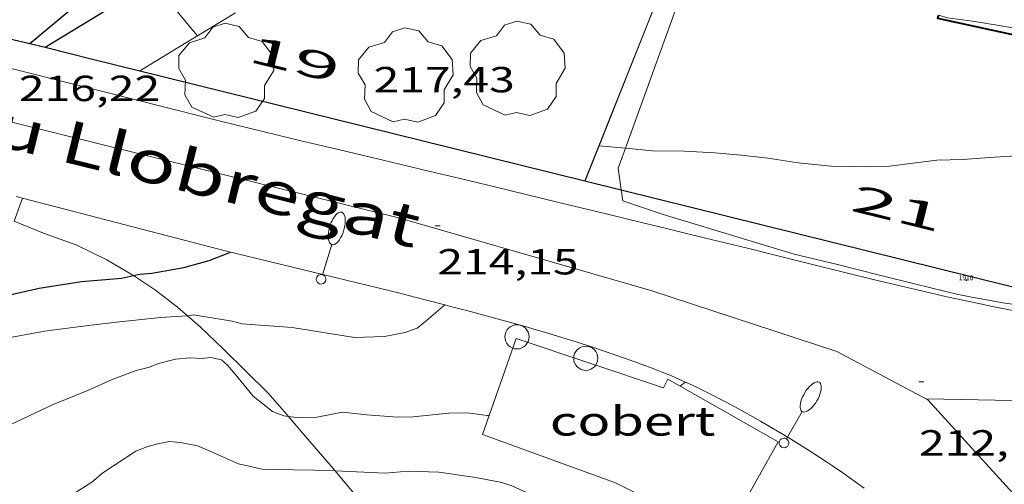
# Model space of a CAD drawing. Units: inches. Extents: x 451998 to 453005, y 4600998 to 4601501.
# Drawn here: x 452848 to 452889, y 4601147 to 4601166 of the extents above; entities that cross this region are included whole.
import ezdxf
from ezdxf.enums import TextEntityAlignment as Align

# ---------------------------------------------------------------- set-up
doc = ezdxf.new("R2010")
doc.units = ezdxf.units.IN
doc.header["$MEASUREMENT"] = 0
doc.linetypes.add('DGN Style 1', pattern=[6.275293420000001, 0.01044142, -6.264852])
for name, color, linetype, lineweight in [('ARBRE', 7, 'Continuous', 0), ('BOSC', 7, 'Continuous', 0), ('COBERT', 7, 'Continuous', 0), ('CORBA DE NIVELL', 7, 'Continuous', 0), ('CORBA MESTRA', 7, 'Continuous', 0), ('COTA ALTIMETRICA', 7, 'Continuous', 0), ('EIX VIA URBANA PAVIMENTADA', 7, 'Continuous', 0), ('FACANA EXTERIOR', 7, 'Continuous', 0), ('FANAL', 7, 'Continuous', 0), ('MUR', 7, 'Continuous', 0), ('MUR CONTENCIO', 7, 'Continuous', 0), ('PAL', 7, 'Continuous', 0), ('TANCA DE VEGETACIO', 7, 'Continuous', 0), ('TEXT DE CARRER', 7, 'Continuous', 0), ('TEXT DE NUMERO DE POLICIA', 7, 'Continuous', 0), ('VORERA', 7, 'Continuous', 0)]:
    doc.layers.add(name, color=color, linetype=linetype, lineweight=lineweight)
for name, color, linetype in [('Identificador', 7, 'Continuous'), ('PLAQUES_CARRER', 7, 'Continuous'), ('Punt', 7, 'Continuous')]:
    doc.layers.add(name, color=color, linetype=linetype)
doc.styles.get("Standard").update_dxf_attribs({"font": 'txt.shx'})
doc.styles.add('Style-Arial', font='ARIAL.TTF')
doc.styles.add('Style-txt', font='txt.shx')
doc.linetypes.add('bosc', pattern='A,-2.235,[9,dgnlstyle-mataro.shx,S=0.035752,R=0,X=0,Y=0],-2.235', length=4.47)
doc.linetypes.add('tancaveg', pattern='A,-0.5,[1,dgnlstyle-mataro.shx,S=0.012544,R=0,X=0,Y=0],-1.1', length=1.6)

# ---------------------------------------------------------------- blocks, each defined once
blk = doc.blocks.new('BLOC_PLAQUES')
at = {"layer": 'Punt', "color": 2}
blk.add_point((0, 0), dxfattribs=at)
at = {"layer": 'Identificador', "color": 2}
blk.add_attdef('IDENTIFICADOR', text='', height=0.2, dxfattribs=at).set_placement((0, 0), align=Align.CENTER)
blk = doc.blocks.new('ARBRE')
at = {"color": 0, "linetype": 'ByBlock', "lineweight": -2, "flags": 128}
blk.add_lwpolyline([(-0.507, -1.872), (-1.415, -1.448), (-1.697, -0.9400000000000001), (-1.675, -0.342), (-1.951, 0.138), (-1.943, 0.686), (-1.511, 1.208), (-0.871, 1.406), (-0.543, 1.846), (-0.027, 2.012), (0.541, 1.882), (0.933, 1.428), (1.495, 1.262), (1.921, 0.6940000000000001), (1.969, 0.068), (1.593, -0.562), (1.593, -1.098), (1.229, -1.618), (0.505, -1.886), (-0.049, -1.762), (-0.507, -1.872)], dxfattribs=at)
blk = doc.blocks.new('FANALB')
at = {"color": 0, "linetype": 'ByBlock', "lineweight": -2, "flags": 128}
for points in [[(0.197, 0.005), (0.189, 0.061), (0.165, 0.111), (0.129, 0.155), (0.083, 0.185), (0.029, 0.201), (-0.027, 0.201), (-0.081, 0.185), (-0.129, 0.155), (-0.167, 0.113), (-0.191, 0.063), (-0.199, 0.007), (-0.191, -0.049), (-0.169, -0.099), (-0.133, -0.143), (-0.08700000000000001, -0.173), (-0.033, -0.191), (0.023, -0.191), (0.077, -0.177), (0.125, -0.147), (0.163, -0.105), (0.187, -0.055), (0.197, 0.001), (0.197, 0.005)], [(1.497, 0.005), (0.197, 0.005)], [(2.897, 0.005), (2.889, 0.051), (2.865, 0.095), (2.827, 0.137), (2.773, 0.175), (2.707, 0.211), (2.629, 0.241), (2.541, 0.267), (2.445, 0.285), (2.343, 0.299), (2.237, 0.305), (2.133, 0.303), (2.027, 0.297), (1.927, 0.283), (1.833, 0.261), (1.747, 0.235), (1.671, 0.203), (1.607, 0.167), (1.557, 0.127), (1.523, 0.085), (1.501, 0.041), (1.497, -0.005), (1.509, -0.051), (1.537, -0.095), (1.579, -0.135), (1.635, -0.175), (1.705, -0.209), (1.785, -0.237), (1.875, -0.261), (1.973, -0.279), (2.075, -0.291), (2.179, -0.295), (2.285, -0.293), (2.389, -0.283), (2.489, -0.267), (2.581, -0.247), (2.665, -0.219), (2.737, -0.185), (2.799, -0.149), (2.845, -0.107), (2.877, -0.065), (2.895, -0.019), (2.897, 0.005)]]:
    blk.add_lwpolyline(points, dxfattribs=at)
blk = doc.blocks.new('PAL')
at = {"color": 0, "linetype": 'ByBlock', "lineweight": -2}
blk.add_circle((0, 0), 0.5000000000992941, dxfattribs=at)
blk = doc.blocks.new('COTA')
at = {"color": 0, "linetype": 'ByBlock', "lineweight": -2}
blk.add_line((0, 0), (0.2, 0), dxfattribs=at)

msp = doc.modelspace()

# ---------------------------------------------------------------- linework, layer by layer
at = {"layer": 'BOSC', "color": 3, "linetype": 'bosc', "lineweight": 20}
for points in [[(452873.4023934756, 4601160.996115584, 222.0393442492656), (452875.471357628, 4601166.719910108, 222.0393442492656)], [(452886.3361065413, 4601166.487871945, 226.0471464780753), (452886.695372442, 4601166.378824417, 226.055350475672), (452887.7283730117, 4601166.242816369, 226.1273505873008), (452888.8313733484, 4601166.061807719, 226.1993506989296), (452890.0173736241, 4601165.855798401, 226.2473507733488), (452891.1463738493, 4601165.654789522, 226.3593509469937), (452892.2943742179, 4601165.468780523, 226.3753509718), (452893.3153737446, 4601165.197772357, 226.3753509718), (452895.2533709372, 4601164.431756464, 226.3833509842032), (452895.3528858026, 4601164.386090317, 226.3781427114312)], [(452873.2299404767, 4601159.278337643, 222.0393442492656), (452873.1023042264, 4601160.165917923, 222.0393442492656), (452873.4023934756, 4601160.996115584, 222.0393442492656)], [(452894.2253173562, 4601153.32694217, 221.4077039506463), (452893.6482858888, 4601153.550751772, 221.5433434802673), (452892.7022866453, 4601153.843759405, 221.6953437159281), (452891.7292874131, 4601154.143767253, 221.7273437655408), (452890.6142874599, 4601154.377776076, 221.9113440508144), (452889.0792867265, 4601154.594788059, 222.0233442244593), (452887.7012864339, 4601154.837798892, 222.0313442368625), (452887.0822864454, 4601154.965803786, 222.0313442368625), (452885.3932869605, 4601155.378817242, 222.0313442368625), (452883.8922875091, 4601155.757829218, 222.0313442368625), (452882.1532881287, 4601156.194843091, 222.0393442492656), (452880.3662885754, 4601156.618857306, 222.0393442492656), (452877.9582904038, 4601157.351876714, 222.0393442492656), (452874.927292723, 4601158.276901146, 222.0393442492656), (452873.2962942916, 4601158.816914359, 222.0393442492656), (452873.2299404767, 4601159.278337643, 222.0393442492656)], [(452848.1741924081, 4601157.984959659, 220.572300757248), (452849.3862471232, 4601157.486093713, 220.2493414740497), (452850.7622455007, 4601156.991082505, 220.1293412880017), (452851.9922427945, 4601156.38307223, 219.9213409655185), (452853.0672396582, 4601155.750063092, 219.6173404941969), (452853.0964225948, 4601155.731008943, 219.6133876535715)], [(452853.0964225948, 4601155.731008943, 219.6133876535715), (452854.0122364418, 4601155.133054965, 219.4893402957456), (452854.9162325093, 4601154.430047017, 219.2173398740368), (452855.3240558671, 4601154.074178571, 219.0706272878708)], [(452855.3240558671, 4601154.074178571, 219.0706272878708), (452855.8502277735, 4601153.615038665, 218.8813393531024), (452856.8052224177, 4601152.714030023, 218.7293391174416), (452857.7552167128, 4601151.768021347, 218.4253386461201), (452858.6602113554, 4601150.877013099, 218.1533382244112), (452859.4292058705, 4601149.9970059, 217.9933379763472), (452859.4985806179, 4601149.915408441, 217.9530786963384)], [(452859.4985806179, 4601149.915408441, 217.9530786963384), (452860.201200178, 4601149.088998636, 217.545337281768), (452861.000194383, 4601148.161991135, 217.2493368228497), (452861.4181683706, 4601147.66376659, 217.0949440629347)], [(452861.4181683706, 4601147.66376659, 217.0949440629347), (452861.8231882157, 4601147.180983369, 216.9453363515281), (452862.6301821675, 4601146.218975756, 216.5933358057873), (452863.3422629454, 4601145.371205255, 216.302470793376)]]:
    msp.add_polyline3d(points, dxfattribs=at)
at = {"layer": 'COBERT', "color": 1, "linetype": 'Continuous', "lineweight": 0}
for points in [[(452879.1972210017, 4601147.95185274, 215.0533334181712), (452877.4911952149, 4601144.901860956, 215.3433338677873), (452872.9942054893, 4601147.1748986, 215.3353338553841), (452867.5072121272, 4601149.170943327, 215.3353338553841), (452868.8882443755, 4601153.138939002, 215.0873334708849), (452874.978238316, 4601151.095889626, 215.0553334212721), (452875.1622412796, 4601151.448888777, 215.0633334336752), (452875.6673075646, 4601151.160941441, 215.0526606242753)], [(452875.6673075646, 4601151.160941441, 215.0526606242753), (452879.7052286713, 4601148.858850291, 214.9673332848369), (452879.1972210017, 4601147.95185274, 215.0533334181712)]]:
    msp.add_polyline3d(points, dxfattribs=at)
at = {"layer": 'CORBA DE NIVELL', "color": 30, "linetype": 'Continuous', "lineweight": 0, "flags": 128}
for points, elevation in [([(452853.8624968861, 4601167.868882656), (452854.7853260275, 4601166.782067161), (452855.4433210914, 4601165.997060951), (452855.7383188856, 4601165.646058169)], 217.0003364368), ([(452848.5132026801, 4601158.92795228), (452848.513256711, 4601158.928102572)], 216.0003348864), ([(452865.9547857271, 4601154.524573322), (452865.9552503446, 4601154.524963405)], 214.0003317856), ([(452855.3240558671, 4601154.074178571), (452855.5692311089, 4601154.112041569)], 214.0003317856), ([(452855.5692311089, 4601154.112041569), (452857.165231618, 4601153.853029056), (452857.5862313906, 4601153.737025683), (452858.1352320065, 4601153.706021469), (452859.6462334311, 4601153.585009816), (452862.2272342989, 4601153.171989594)], 214.0003317856), ([(452875.6673075646, 4601151.160941441), (452875.7302403772, 4601151.213884103), (452875.8752415276, 4601151.335883192)], 213.0003302352), ([(452859.4985806179, 4601149.915408441), (452859.8272055467, 4601149.873002689), (452860.6692069811, 4601149.889996327), (452861.7322101619, 4601150.091988574)], 213.0003302352), ([(452861.7322101619, 4601150.091988574), (452862.7322108396, 4601149.976980807), (452863.9902120844, 4601149.883971118), (452864.6442132273, 4601149.900966182), (452866.1062166321, 4601150.050955322), (452866.8732178744, 4601150.057949514), (452867.6932183414, 4601149.951943127), (452867.7772184412, 4601149.947942485)], 213.0003302352), ([(452861.4181683706, 4601147.66376659), (452863.4891937956, 4601147.575971342), (452864.4321957963, 4601147.646964296), (452865.7011975209, 4601147.614954619)], 212.0003286848)]:
    msp.add_lwpolyline(points, dxfattribs=dict(at, elevation=elevation))
at = {"layer": 'CORBA DE NIVELL', "color": 30, "linetype": 'Continuous', "lineweight": 0}
for points, elevation in [([(452872.3053100624, 4601161.097925414), (452872.3154980239, 4601161.096979967)], 217.0003364368), ([(452872.3154980239, 4601161.096979967), (452873.4023934756, 4601160.996115584)], 217.0003364368), ([(452873.4023934756, 4601160.996115584), (452874.5253119412, 4601160.89190825), (452875.8463138451, 4601160.872898199), (452877.0903152957, 4601160.809888662), (452878.1883162241, 4601160.707880173), (452879.2853169841, 4601160.583871656), (452880.5343174409, 4601160.388861878), (452881.8973185676, 4601160.258851334), (452883.3073204653, 4601160.220840576), (452884.3043222539, 4601160.252833061), (452885.1713244402, 4601160.363826655), (452886.2673271789, 4601160.500818552), (452887.349329084, 4601160.530810389), (452888.4233313334, 4601160.607802358), (452889.543333616, 4601160.679793973)], 217.0003364368), ([(452848.1741924081, 4601157.984959659), (452848.5132026801, 4601158.92795228)], 216.0003348864), ([(452862.2272342989, 4601153.171989594), (452863.4532365563, 4601153.218980364), (452864.3192391281, 4601153.380974044), (452864.8012412791, 4601153.565970674), (452865.0762433822, 4601153.78696893), (452865.9547857271, 4601154.524573322)], 214.0003317856), ([(452841.0591852358, 4601151.031146887), (452843.0351923359, 4601151.563132718), (452844.639199489, 4601152.178121502), (452846.2022059184, 4601152.706110461), (452847.779211664, 4601153.14109917), (452849.4232164435, 4601153.435087153), (452851.3352212819, 4601153.682073027), (452852.4022238618, 4601153.80406512), (452854.2142281431, 4601153.998051673), (452855.3102304038, 4601154.072043472), (452855.3240558671, 4601154.074178571)], 214.0003317856), ([(452843.3426943986, 4601147.154897803), (452845.5061709989, 4601148.246108826), (452846.7841779501, 4601148.901100147), (452847.8231839542, 4601149.480093161), (452849.7831940114, 4601150.405079723), (452851.2432007364, 4601150.993069557), (452852.2192056033, 4601151.435062836), (452853.2112099789, 4601151.809055889), (452853.7632118894, 4601151.948051916), (452854.1282135859, 4601152.097049378), (452854.8362160265, 4601152.274044281), (452855.4262173662, 4601152.33003989), (452855.9012179584, 4601152.311036257), (452856.2852188649, 4601152.352033406), (452856.7362187901, 4601152.250029827), (452856.9842174978, 4601152.029027603), (452857.2922151907, 4601151.662024696), (452858.0422094791, 4601150.756017601), (452858.8382058723, 4601150.118010573), (452859.3002052456, 4601149.941006793), (452859.4985806179, 4601149.915408441)], 213.0003302352), ([(452875.6672398774, 4601151.160884499), (452875.6673075646, 4601151.160941441)], 213.0003302352), ([(452843.6121304132, 4601143.284115505), (452844.7911378407, 4601144.022107705), (452845.7841432422, 4601144.53110096), (452846.5121464726, 4601144.808095865), (452848.3301547618, 4601145.529083188), (452850.0131634943, 4601146.33607167), (452851.3841722058, 4601147.204062612), (452851.8311757518, 4601147.580059803), (452853.1871846601, 4601148.477050905), (452853.6521867543, 4601148.658047658), (452854.1061884522, 4601148.789044416), (452854.5791898152, 4601148.872040955), (452855.041190228, 4601148.832037388), (452855.7391902859, 4601148.697031884), (452856.0691898036, 4601148.566029176), (452857.4291872609, 4601147.953017907), (452858.4151871431, 4601147.736010089), (452858.8391876487, 4601147.716006841), (452860.5871902297, 4601147.698993552), (452861.4181683706, 4601147.66376659)], 212.0003286848), ([(452865.7011975209, 4601147.614954619), (452867.231198201, 4601147.391942663), (452868.308198247, 4601147.17793416), (452868.717197925, 4601147.051930861), (452869.3231966945, 4601146.76592582), (452870.4301939721, 4601146.180916514), (452871.4521900935, 4601145.460907644), (452872.4581863345, 4601144.759898924), (452873.460182698, 4601144.075890261), (452873.7471819593, 4601143.919887841), (452874.0591814187, 4601143.784885265), (452875.3091804582, 4601143.402875188), (452875.7781810032, 4601143.378871593), (452876.7201829189, 4601143.438864538), (452877.1261842236, 4601143.527861595), (452877.6631863385, 4601143.696857783), (452878.6541906216, 4601144.058850825), (452879.8761970459, 4601144.655842479), (452880.3250986438, 4601144.97076836)], 212.0003286848)]:
    msp.add_lwpolyline(points, dxfattribs=dict(at, elevation=elevation))
at = {"layer": 'CORBA MESTRA', "color": 30, "linetype": 'Continuous', "lineweight": 30}
for points, elevation in [([(452848.8166622994, 4601165.316409537), (452849.9743148204, 4601166.288102898), (452851.05332336, 4601167.193096114), (452851.9363304347, 4601167.945090581), (452852.2833339698, 4601168.34008856), (452853.0353417521, 4601169.212084206), (452853.9313524132, 4601170.434079302), (452854.7313609603, 4601171.397074725), (452855.2673654408, 4601171.878071404), (452856.1309674421, 4601172.602726269)], 220.000341088), ([(452848.8163056499, 4601165.316110178), (452848.8166622994, 4601165.316409537)], 220.000341088), ([(452840.5801837571, 4601150.934150371), (452841.8981924472, 4601151.810141729), (452843.3542013664, 4601152.688132042), (452844.8762106383, 4601153.599121907), (452846.5472192763, 4601154.396110464), (452846.8822207365, 4601154.520108114), (452848.1772262345, 4601154.980099002), (452849.2092296479, 4601155.219091542), (452850.9472343759, 4601155.48707877), (452852.6062380027, 4601155.626066397), (452853.0964225948, 4601155.731008943)], 215.000333336)]:
    msp.add_lwpolyline(points, dxfattribs=dict(at, elevation=elevation))
at = {"layer": 'CORBA MESTRA', "color": 30, "linetype": 'Continuous', "lineweight": 30, "elevation": 215.000333336, "flags": 128}
msp.add_lwpolyline([(452853.0964225948, 4601155.731008943), (452853.3582403901, 4601155.787060942), (452853.8572415659, 4601155.840057238), (452855.1712453178, 4601156.066047618), (452856.2192491734, 4601156.360040122), (452857.1002531191, 4601156.700033965)], dxfattribs=at)
at = {"layer": 'EIX VIA URBANA PAVIMENTADA', "color": 1, "linetype": 'Continuous', "lineweight": 20}
for points in [[(452846.1759116609, 4601162.54139333, 216.3298849064404), (452851.9582785778, 4601161.106079811, 215.6953344135281)], [(452906.0661504845, 4601133.16762595, 207.8983223250592), (452897.3731833745, 4601139.278701383, 209.8073252847728), (452890.5302200055, 4601145.504762957, 211.2793275669616), (452885.8942515295, 4601150.606806043, 212.1513289189105), (452882.1272607734, 4601152.594837707, 212.5273295018609), (452874.4602679769, 4601155.110899781, 213.2713306553584), (452864.0982746897, 4601158.112983057, 214.3833323794032), (452851.9582785778, 4601161.106079811, 215.6953344135281)], [(452885.8382516703, 4601150.636806513, 212.1573289282128), (452893.6402626206, 4601150.485747082, 211.7433282863473), (452902.9212737317, 4601150.053675992, 211.935328584024), (452906.0662767032, 4601149.80265174, 211.8933285189072)]]:
    msp.add_polyline3d(points, dxfattribs=at)
at = {"layer": 'FACANA EXTERIOR', "color": 1, "linetype": 'Continuous', "lineweight": 40}
msp.add_polyline3d([(452895.3528858026, 4601164.386090317, 225.6913106078628), (452886.307371666, 4601166.355827326, 225.6953499175281), (452886.3361065413, 4601166.487871945, 225.7418480374756)], dxfattribs=at)
at = {"layer": 'MUR', "color": 1, "linetype": 'Continuous', "lineweight": 20, "elevation": 217.8823378053494}
msp.add_lwpolyline([(452871.7292981824, 4601159.649927543), (452875.2741830226, 4601168.564758623)], dxfattribs=at)
at = {"layer": 'MUR', "color": 1, "linetype": 'Continuous', "lineweight": 20, "extrusion": (-0.006937592638927952, -0.006937488851402861, 0.9999518693701278), "elevation": -34845.09457468775, "flags": 128}
msp.add_lwpolyline([(452847.9114813508, 4601035.580974082), (452845.9383640546, 4601034.382958367), (452843.9662467284, 4601033.183942618)], dxfattribs=at)
at = {"layer": 'MUR CONTENCIO', "color": 1, "linetype": 'Continuous', "lineweight": 30}
for points, elevation in [([(452849.4573054981, 4601165.165105079), (452853.8624968861, 4601167.868882656)], 220.1673413469107), ([(452840.2990035224, 4601167.328074866), (452848.8166622994, 4601165.316409537)], 220.2448792820171)]:
    msp.add_lwpolyline(points, dxfattribs=dict(at, elevation=elevation))
at = {"layer": 'MUR CONTENCIO', "color": 1, "linetype": 'Continuous', "lineweight": 30, "elevation": 220.1727652945991, "flags": 128}
msp.add_lwpolyline([(452848.8166622994, 4601165.316409537), (452849.4573054981, 4601165.165105083)], dxfattribs=at)
at = {"layer": 'MUR CONTENCIO', "color": 1, "linetype": 'Continuous', "lineweight": 30, "extrusion": (-0.2298834899023662, -0.9456799028899567, 0.2298762761581777), "elevation": -4455281.96107885, "flags": 128}
msp.add_lwpolyline([(-646802.7423709403, 1052569.434652571), (-646800.7324878046, 1052569.3976619), (-646798.7235763741, 1052569.35964371)], dxfattribs=at)
at = {"layer": 'MUR CONTENCIO', "color": 1, "linetype": 'Continuous', "lineweight": 30, "extrusion": (-0.1819890811011274, -0.780309859134738, 0.5983280856662944), "elevation": -3672617.851092371, "flags": 128}
msp.add_lwpolyline([(-604049.8886933674, 2742770.506295152), (-604040.4260399586, 2742770.290382504), (-604030.964587542, 2742770.07571791)], dxfattribs=at)
at = {"layer": 'MUR CONTENCIO', "color": 1, "linetype": 'Continuous', "lineweight": 30}
for points in [[(452871.7292981826, 4601159.64992754, 217.4343371096736), (452873.2299404767, 4601159.278337643, 217.406229210382)], [(452873.2299404767, 4601159.278337643, 217.406229210382), (452890.6822919585, 4601154.956776458, 217.0793365592816)]]:
    msp.add_polyline3d(points, dxfattribs=at)
at = {"layer": 'TANCA DE VEGETACIO', "color": 3, "linetype": 'tancaveg', "lineweight": 0}
for points, elevation in [([(452872.3154980239, 4601161.096979967), (452875.285389639, 4601168.565792994)], 218.2260437925552), ([(452871.7392981848, 4601159.647927469), (452872.3154980239, 4601161.096979967)], 217.8823378046509)]:
    msp.add_lwpolyline(points, dxfattribs=dict(at, elevation=elevation))
at = {"layer": 'VORERA', "color": 1, "linetype": 'Continuous', "lineweight": 0, "elevation": 215.9890418013604}
msp.add_lwpolyline([(452848.2519991281, 4601158.995792768), (452848.5132026801, 4601158.92795228)], dxfattribs=at)
at = {"layer": 'VORERA', "color": 1, "linetype": 'Continuous', "lineweight": 0, "elevation": 215.9604799184842, "flags": 128}
msp.add_lwpolyline([(452848.5132026801, 4601158.92795228), (452856.9372531699, 4601156.740035267)], dxfattribs=at)
at = {"layer": 'VORERA', "color": 1, "linetype": 'Continuous', "lineweight": 0}
for points in [[(452847.2072969791, 4601164.502121123, 216.4313355546224), (452851.6162953926, 4601163.392085949, 215.9633348290353), (452856.025293806, 4601162.282050775, 215.495334103448), (452856.6842935757, 4601162.11704552, 215.4243339933696), (452857.9212931794, 4601161.81203566, 215.2883337825153), (452859.0032928613, 4601161.549027043, 215.1673335949168), (452859.9512926012, 4601161.321019497, 215.0583334259233), (452861.6092921746, 4601160.926006304, 214.865333126696), (452864.0982915568, 4601160.335986504, 214.5743326755297), (452865.3422912319, 4601160.038976604, 214.430332452272), (452866.5862908919, 4601159.739966703, 214.2873322305648), (452868.0682904657, 4601159.380954901, 214.115331963896), (452870.6612897132, 4601158.751934252, 213.805331483272), (452872.6062891474, 4601158.279918762, 213.5743311251296), (452874.0652887158, 4601157.924907141, 213.4073308662128), (452875.1592883936, 4601157.658898427, 213.2873306801648), (452875.979288155, 4601157.459891898, 213.2023305483808), (452876.5952879795, 4601157.310886993, 213.1413304538065), (452877.5182877109, 4601157.086879642, 213.0553303204721), (452878.4412874422, 4601156.862872291, 212.9753301964401), (452879.7012870511, 4601156.553862252, 212.8733300382993), (452880.8042866746, 4601156.278853456, 212.785329901864), (452882.7362860127, 4601155.79683805, 212.6363296708545), (452883.4612857786, 4601155.617832271, 212.5803295840321), (452884.0962855947, 4601155.463827215, 212.5323295096129), (452885.2092853019, 4601155.197818357, 212.4473293778289), (452886.0452851261, 4601155.003811713, 212.3843292801537), (452886.6722850206, 4601154.861806736, 212.3363292057344), (452887.1442849633, 4601154.757802994, 212.30032914992), (452887.8512849138, 4601154.606797395, 212.2463290661985), (452888.5602849128, 4601154.461791791, 212.1913289809264), (452891.7102850087, 4601153.830766911, 211.9473286026288)], [(452856.9372531698, 4601156.740035264, 215.0393333964657), (452860.5122521112, 4601155.870006789, 214.635332770104), (452864.0872510602, 4601155.000978315, 214.2313321437425), (452864.706250859, 4601154.847973382, 214.160332033664), (452865.2462506491, 4601154.709969071, 214.095331932888), (452865.9547857271, 4601154.524573322, 214.009016577238)], [(452865.9547857271, 4601154.524573322, 214.009016577238), (452866.1902502385, 4601154.462961526, 213.980331754592), (452866.8972499006, 4601154.273955868, 213.8933316197072), (452867.9572493588, 4601153.985947379, 213.7643314197057), (452869.0162488003, 4601153.695938894, 213.6393312259056), (452869.3272486299, 4601153.609936401, 213.605331173192), (452869.6182484513, 4601153.526934065, 213.5743311251296), (452870.1632480898, 4601153.367929683, 213.5223310445089), (452870.6382477336, 4601153.223925855, 213.4793309778416), (452871.0532473907, 4601153.093922505, 213.4443309235776), (452871.4162470733, 4601152.977919571, 213.4143308770657), (452872.0492464841, 4601152.770914447, 213.3623307964449), (452872.5232460049, 4601152.610910603, 213.3213307328784), (452872.8792456387, 4601152.489907713, 213.290330684816), (452873.4112450599, 4601152.30490339, 213.2393306057456), (452873.9432444582, 4601152.116899062, 213.1833305189232), (452874.2032441481, 4601152.022896944, 213.1543304739616), (452874.4452438328, 4601151.931894965, 213.125330429), (452874.6712435231, 4601151.844893117, 213.0993303886897), (452874.8812432112, 4601151.760891393, 213.0733303483792), (452875.2742425914, 4601151.59888816, 213.02533027396), (452875.6152420123, 4601151.452885346, 212.9823302072928), (452875.9112414621, 4601151.319882894, 212.9443301483776), (452876.1692409667, 4601151.201880754, 212.9113300972144), (452876.3942405113, 4601151.095878882, 212.8823300522528), (452876.7852396683, 4601150.904875619, 212.8323299747329), (452877.0772390056, 4601150.757873176, 212.795329917368), (452877.2952384938, 4601150.645871348, 212.7673298739569), (452877.6212376865, 4601150.472868606, 212.7263298103904), (452877.946236855, 4601150.296865867, 212.6873297499249), (452878.3152358793, 4601150.092862751, 212.6433296817072), (452878.6592349406, 4601149.89885984, 212.6023296181408), (452878.9812340437, 4601149.714857113, 212.5643295592257), (452879.2812331962, 4601149.541854568, 212.5293295049616), (452879.8412315529, 4601149.210849805, 212.4643294041856), (452880.3272300757, 4601148.916845662, 212.4073293158128), (452880.749228742, 4601148.654842054, 212.3583292398432), (452881.1162275507, 4601148.42283891, 212.315329173176), (452881.4352264822, 4601148.216836169, 212.2773291142609), (452881.7122255231, 4601148.033833784, 212.2443290630976), (452881.9542246768, 4601147.872831699, 212.215329018136), (452882.3742231503, 4601147.585828066, 212.1643289390657), (452882.6862219798, 4601147.367825361, 212.1253288786), (452882.9192210815, 4601147.201823336, 212.0963288336384), (452883.2662197151, 4601146.950820314, 212.0523287654209)]]:
    msp.add_polyline3d(points, dxfattribs=at)

# ---------------------------------------------------------------- block references
at = {"layer": 'ARBRE', "color": 3, "linetype": 'Continuous', "lineweight": 0, "xscale": 1.000001550400009, "yscale": 1.000001550399986, "zscale": 1.0000015504, "rotation": 359.9995652666707}
for p in [(452856.915309329, 4601164.146046913, 217.1913367329264), (452868.9523286585, 4601164.233955718, 217.4323371065728), (452864.3293194426, 4601163.963990376, 217.4323371065728)]:
    msp.add_blockref('ARBRE', p, dxfattribs=at)
at = {"layer": 'COTA ALTIMETRICA', "color": 7, "linetype": 'Continuous', "lineweight": 0, "xscale": 1.000001550400009, "yscale": 1.000001550399986, "zscale": 1.0000015504, "rotation": 359.9995652666707}
for p in [(452865.5532744492, 4601157.783971507, 214.1523320212609), (452885.5232565691, 4601151.346810004, 212.1763289576704)]:
    msp.add_blockref('COTA', p, dxfattribs=at)
at = {"layer": 'FANAL', "color": 7, "linetype": 'Continuous', "lineweight": 0, "zscale": 1.0000015504, "rotation": 72.85391670816252}
msp.add_blockref('FANALB', (452860.8452504271, 4601155.580003812, 214.5593326522736), dxfattribs=at)
at = {"layer": 'FANAL', "color": 7, "linetype": 'Continuous', "lineweight": 0, "xscale": 1.000001550399992, "yscale": 1.000001550399986, "zscale": 1.0000015504, "rotation": 59.85094521672519}
msp.add_blockref('FANALB', (452879.9542287387, 4601148.816848338, 212.455329390232), dxfattribs=at)
at = {"layer": 'PAL', "color": 7, "linetype": 'Continuous', "lineweight": 20, "xscale": 1.000001550400009, "yscale": 1.000001550399986, "zscale": 1.0000015504, "rotation": 359.9995652666707}
for p in [(452868.9272449292, 4601153.203938806, 213.7113313375345), (452871.7692426204, 4601152.318915871, 213.3673308041969)]:
    msp.add_blockref('PAL', p, dxfattribs=at)
at = {"layer": 'PLAQUES_CARRER'}
ref = msp.add_blockref('BLOC_PLAQUES', (452887.4664823713, 4601155.541310146), dxfattribs=dict(at, xscale=1.000001550400009, yscale=1.000001550399986, zscale=1.0000015504, rotation=359.9995652666707))
ref.add_attrib('IDENTIFICADOR', '1910', dxfattribs={"layer": 'Identificador', "color": 2, "height": 0.2000003100800001, "rotation": 359.99956526667, "style": 'Style-txt'}).set_placement((452887.4664823713, 4601155.541310146), align=Align.CENTER)

# ---------------------------------------------------------------- texts
at = {"layer": 'COBERT', "color": 7, "linetype": 'Continuous', "lineweight": 20, "style": 'Style-Arial', "width": 1.366665}
msp.add_text('cobert', height=1.20000186048, rotation=359.99956526667, dxfattribs=at).set_placement((452873.7020820757, 4601149.721897178, 215.0633334336752), align=Align.MIDDLE_CENTER)
at = {"layer": 'COTA ALTIMETRICA', "color": 7, "linetype": 'Continuous', "lineweight": 0, "style": 'Style-Arial', "width": 1.333331428571429}
for s, p in [('217,43', (452863.0083203536, 4601164.354001004, 217.4323371065728)), ('216,22', (452848.3672949231, 4601163.994111535, 216.2163352212864)), ('214,15', (452865.6412673471, 4601156.82996936, 214.1523320212609)), ('212,18', (452885.523241394, 4601149.346806903, 212.1763289576704))]:
    msp.add_text(s, height=1.05000162792, rotation=359.99956526667, dxfattribs=at).set_placement(p, align=Align.TOP_LEFT)
at = {"layer": 'TEXT DE CARRER', "color": 7, "linetype": 'Continuous', "lineweight": 0, "style": 'Style-Arial', "width": 1.401139323360561}
msp.add_text('Carrer del Riu Llobregat', height=1.759994728691597, rotation=346.1836458362115, dxfattribs=at).set_placement((452846.8122643968, 4601162.17376129), align=Align.MIDDLE_CENTER)
at = {"layer": 'TEXT DE NUMERO DE POLICIA', "color": 7, "linetype": 'DGN Style 1', "lineweight": 20, "style": 'Style-Arial', "width": 2.250002678580995}
for s, rotation, p in [('19', 346.0946875206661, (452859.7417519053, 4601164.677977709)), ('21', 346.0896041687962, (452884.6267664419, 4601158.516664318))]:
    msp.add_text(s, height=1.119997736441799, rotation=rotation, dxfattribs=at).set_placement(p, align=Align.MIDDLE_CENTER)

doc.saveas('drawing.dxf')
